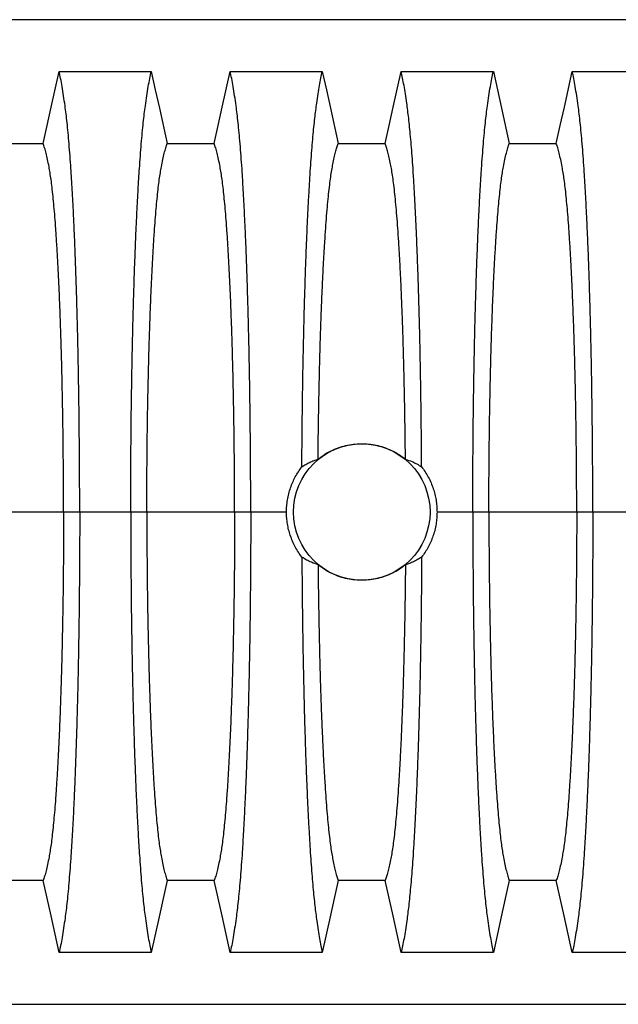
# Model space of a CAD drawing. Units: millimetres. Extents: x 499 to 21090, y 350 to 12781.
# Drawn here: x 18000 to 18239, y 8091 to 8484 of the extents above; entities that cross this region are included whole.
import ezdxf

# ---------------------------------------------------------------- set-up
doc = ezdxf.new("R2010")
doc.units = ezdxf.units.MM
doc.header["$LTSCALE"] = 50

msp = doc.modelspace()

# ---------------------------------------------------------------- linework, layer by layer
at = {"color": 7, "linetype": 'Continuous', "lineweight": 25}
for p, q in [((18616.69, 8483.88), (17660.73, 8483.88)), ((18017.55, 8287.6), (17982.53, 8287.6)), ((18023.97, 8287.6), (18017.55, 8287.6)), ((18044.32, 8287.6), (18023.97, 8287.6)), ((18050.74, 8287.6), (18044.32, 8287.6)), ((18085.76, 8287.6), (18050.74, 8287.6)), ((18092.19, 8287.6), (18085.76, 8287.6)), ((18106.45, 8287.6), (18092.19, 8287.6)), ((18180.75, 8287.6), (18166.48, 8287.6)), ((18187.17, 8287.6), (18180.75, 8287.6)), ((18222.19, 8287.6), (18187.17, 8287.6)), ((18228.62, 8287.6), (18222.19, 8287.6)), ((18248.96, 8287.6), (18228.62, 8287.6)), ((17660.73, 8091.33), (18616.69, 8091.33))]:
    msp.add_line(p, q, dxfattribs=at)
at = {"color": 7, "linetype": 'Continuous', "lineweight": 25, "flags": 128}
for points in [[(18009.4, 8434.48), (18011.01, 8441.74), (18012.63, 8449.01), (18015.77, 8463.18)], [(18015.77, 8463.18), (18025.02, 8463.18), (18034.26, 8463.18), (18052.52, 8463.18)], [(18052.52, 8463.18), (18054.13, 8455.92), (18055.74, 8448.65), (18058.89, 8434.48)], [(18077.61, 8434.48), (18079.23, 8441.74), (18080.84, 8449.01), (18083.99, 8463.18)], [(18083.99, 8463.18), (18093.23, 8463.18), (18102.48, 8463.18), (18120.73, 8463.18)], [(18120.73, 8463.18), (18122.34, 8455.92), (18123.96, 8448.65), (18127.11, 8434.48)], [(18145.83, 8434.48), (18147.44, 8441.74), (18149.06, 8449.01), (18152.21, 8463.18)], [(18152.21, 8463.18), (18161.45, 8463.18), (18170.69, 8463.18), (18188.95, 8463.18)], [(18188.95, 8463.18), (18190.56, 8455.92), (18192.17, 8448.65), (18195.32, 8434.48)], [(18214.04, 8434.48), (18215.66, 8441.74), (18217.27, 8449.01), (18220.42, 8463.18)], [(18220.42, 8463.18), (18229.66, 8463.18), (18238.91, 8463.18), (18257.16, 8463.18)], [(17990.68, 8434.48), (18000.04, 8434.48), (18004.72, 8434.48), (18009.4, 8434.48)], [(18058.89, 8434.48), (18068.25, 8434.48), (18072.93, 8434.48), (18077.61, 8434.48)], [(18127.11, 8434.48), (18136.47, 8434.48), (18141.15, 8434.48), (18145.83, 8434.48)], [(18195.32, 8434.48), (18204.68, 8434.48), (18209.36, 8434.48), (18214.04, 8434.48)], [(18009.4, 8140.73), (18000.04, 8140.73), (17995.36, 8140.73), (17990.68, 8140.73)], [(18015.77, 8112.02), (18014.16, 8119.29), (18012.55, 8126.55), (18009.4, 8140.73)], [(18058.89, 8140.73), (18057.28, 8133.46), (18055.66, 8126.2), (18052.52, 8112.02)], [(18077.61, 8140.73), (18068.25, 8140.73), (18063.57, 8140.73), (18058.89, 8140.73)], [(18083.99, 8112.02), (18082.38, 8119.29), (18080.76, 8126.55), (18077.61, 8140.73)], [(18127.11, 8140.73), (18125.49, 8133.46), (18123.88, 8126.2), (18120.73, 8112.02)], [(18145.83, 8140.73), (18136.47, 8140.73), (18131.79, 8140.73), (18127.11, 8140.73)], [(18152.21, 8112.02), (18150.59, 8119.29), (18148.98, 8126.55), (18145.83, 8140.73)], [(18195.32, 8140.73), (18193.71, 8133.46), (18192.1, 8126.2), (18188.95, 8112.02)], [(18214.04, 8140.73), (18204.68, 8140.73), (18200, 8140.73), (18195.32, 8140.73)], [(18220.42, 8112.02), (18218.81, 8119.29), (18217.19, 8126.55), (18214.04, 8140.73)], [(18052.52, 8112.02), (18043.27, 8112.02), (18034.03, 8112.02), (18015.77, 8112.02)], [(18120.73, 8112.02), (18111.49, 8112.02), (18102.25, 8112.02), (18083.99, 8112.02)], [(18188.95, 8112.02), (18179.7, 8112.02), (18170.46, 8112.02), (18152.21, 8112.02)], [(18257.16, 8112.02), (18247.92, 8112.02), (18238.68, 8112.02), (18220.42, 8112.02)]]:
    msp.add_lwpolyline(points, dxfattribs=at)
at = {"color": 7, "linetype": 'Continuous', "lineweight": 25}
msp.add_circle((18136.47, 8287.6), 27.23, dxfattribs=at)
for points, knots in [([(18023.97, 8287.6), (18023.97, 8290.31), (18023.97, 8295.71), (18023.93, 8303.78), (18023.88, 8311.78), (18023.81, 8319.7), (18023.73, 8327.52), (18023.62, 8335.08), (18023.5, 8342.36), (18023.37, 8349.37), (18023.23, 8356.23), (18023.07, 8362.93), (18022.88, 8370.03), (18022.66, 8377.5), (18022.4, 8385.23), (18022.12, 8392.65), (18021.83, 8399.73), (18021.52, 8406.46), (18021.19, 8412.83), (18020.85, 8418.83), (18020.49, 8424.44), (18020.12, 8429.67), (18019.74, 8434.48), (18019.35, 8438.88), (18018.95, 8442.86), (18018.55, 8446.35), (18018.08, 8449.94), (18017.55, 8453.63), (18016.97, 8457.25), (18016.37, 8460.49), (18015.97, 8462.29), (18015.77, 8463.18)], [0, 0, 0, 0, 0.029404, 0.0587197, 0.0879702, 0.1171775, 0.1463625, 0.1755461, 0.2030797, 0.2306479, 0.2582691, 0.2859621, 0.3137072, 0.348986, 0.3841489, 0.4192208, 0.4542249, 0.4891835, 0.5241179, 0.5590493, 0.5939984, 0.6289865, 0.6640351, 0.6991671, 0.7344062, 0.7697777, 0.8052083, 0.8539052, 0.9025931, 0.9512865, 1, 1, 1, 1]), ([(18044.32, 8287.6), (18044.32, 8290.31), (18044.32, 8295.71), (18044.35, 8303.78), (18044.41, 8311.78), (18044.48, 8319.7), (18044.56, 8327.52), (18044.67, 8335.08), (18044.79, 8342.36), (18044.92, 8349.37), (18045.06, 8356.23), (18045.22, 8362.93), (18045.41, 8370.03), (18045.63, 8377.5), (18045.89, 8385.23), (18046.17, 8392.65), (18046.46, 8399.73), (18046.77, 8406.46), (18047.1, 8412.83), (18047.44, 8418.83), (18047.8, 8424.44), (18048.17, 8429.67), (18048.55, 8434.48), (18048.94, 8438.88), (18049.34, 8442.86), (18049.74, 8446.35), (18050.21, 8449.94), (18050.73, 8453.63), (18051.32, 8457.25), (18051.92, 8460.49), (18052.32, 8462.29), (18052.52, 8463.18)], [0, 0, 0, 0, 0.029404, 0.05872, 0.08797, 0.117177, 0.146363, 0.175546, 0.20308, 0.230648, 0.258269, 0.285962, 0.313707, 0.348986, 0.384149, 0.419221, 0.454225, 0.489183, 0.524118, 0.559049, 0.593998, 0.628986, 0.664035, 0.699167, 0.734406, 0.769778, 0.805208, 0.853905, 0.902593, 0.951287, 1, 1, 1, 1]), ([(18092.19, 8287.6), (18092.19, 8290.31), (18092.18, 8295.71), (18092.15, 8303.78), (18092.1, 8311.78), (18092.03, 8319.7), (18091.94, 8327.52), (18091.84, 8335.08), (18091.72, 8342.36), (18091.59, 8349.37), (18091.44, 8356.23), (18091.28, 8362.93), (18091.1, 8370.03), (18090.87, 8377.5), (18090.62, 8385.23), (18090.34, 8392.65), (18090.04, 8399.73), (18089.73, 8406.46), (18089.4, 8412.83), (18089.06, 8418.83), (18088.71, 8424.44), (18088.34, 8429.67), (18087.96, 8434.48), (18087.57, 8438.88), (18087.17, 8442.86), (18086.76, 8446.35), (18086.3, 8449.94), (18085.77, 8453.63), (18085.18, 8457.25), (18084.59, 8460.49), (18084.19, 8462.29), (18083.99, 8463.18)], [0, 0, 0, 0, 0.029404, 0.05872, 0.08797, 0.117177, 0.146363, 0.175546, 0.20308, 0.230648, 0.258269, 0.285962, 0.313707, 0.348986, 0.384149, 0.419221, 0.454225, 0.489183, 0.524118, 0.559049, 0.593998, 0.628986, 0.664035, 0.699167, 0.734406, 0.769778, 0.805208, 0.853905, 0.902593, 0.951287, 1, 1, 1, 1]), ([(18112.58, 8305.62), (18112.6, 8308.61), (18112.64, 8314.58), (18112.73, 8323.42), (18112.84, 8332.13), (18112.97, 8340.67), (18113.12, 8348.99), (18113.3, 8357.05), (18113.48, 8364.82), (18113.69, 8372.34), (18113.93, 8380.09), (18114.2, 8387.97), (18114.51, 8395.91), (18114.84, 8403.44), (18115.2, 8410.55), (18115.56, 8417.23), (18115.93, 8423.15), (18116.29, 8428.39), (18116.64, 8433), (18117, 8437.25), (18117.37, 8441.13), (18117.75, 8444.63), (18118.13, 8447.71), (18118.57, 8451), (18119.06, 8454.36), (18119.62, 8457.69), (18120.17, 8460.67), (18120.54, 8462.35), (18120.73, 8463.18)], [0, 0, 0, 0, 0.035089, 0.07013, 0.105155, 0.140193, 0.175278, 0.209814, 0.244457, 0.279118, 0.31366, 0.354654, 0.395544, 0.43636, 0.477133, 0.517892, 0.558667, 0.593652, 0.628689, 0.663797, 0.698997, 0.734309, 0.769737, 0.805169, 0.853873, 0.902571, 0.951275, 1, 1, 1, 1]), ([(18160.35, 8305.62), (18160.33, 8308.61), (18160.29, 8314.58), (18160.21, 8323.42), (18160.1, 8332.13), (18159.96, 8340.67), (18159.81, 8348.99), (18159.64, 8357.05), (18159.45, 8364.82), (18159.24, 8372.34), (18159.01, 8380.09), (18158.73, 8387.97), (18158.42, 8395.91), (18158.09, 8403.44), (18157.74, 8410.55), (18157.37, 8417.23), (18157.01, 8423.15), (18156.65, 8428.39), (18156.29, 8433), (18155.93, 8437.25), (18155.56, 8441.13), (18155.19, 8444.63), (18154.8, 8447.71), (18154.37, 8451), (18153.87, 8454.36), (18153.32, 8457.69), (18152.76, 8460.67), (18152.39, 8462.35), (18152.21, 8463.18)], [0, 0, 0, 0, 0.035089, 0.07013, 0.105155, 0.140193, 0.175278, 0.209814, 0.244457, 0.279118, 0.31366, 0.354654, 0.395544, 0.43636, 0.477133, 0.517892, 0.558667, 0.593652, 0.628689, 0.663797, 0.698997, 0.734309, 0.769737, 0.805169, 0.853873, 0.902571, 0.951275, 1, 1, 1, 1]), ([(18180.75, 8287.6), (18180.75, 8290.31), (18180.75, 8295.71), (18180.79, 8303.78), (18180.84, 8311.78), (18180.91, 8319.7), (18180.99, 8327.52), (18181.1, 8335.08), (18181.22, 8342.36), (18181.35, 8349.37), (18181.49, 8356.23), (18181.65, 8362.93), (18181.84, 8370.03), (18182.06, 8377.5), (18182.32, 8385.23), (18182.6, 8392.65), (18182.89, 8399.73), (18183.2, 8406.46), (18183.53, 8412.83), (18183.87, 8418.83), (18184.23, 8424.44), (18184.6, 8429.67), (18184.98, 8434.48), (18185.37, 8438.88), (18185.77, 8442.86), (18186.17, 8446.35), (18186.64, 8449.94), (18187.17, 8453.63), (18187.75, 8457.25), (18188.35, 8460.49), (18188.75, 8462.29), (18188.95, 8463.18)], [0, 0, 0, 0, 0.029404, 0.05872, 0.08797, 0.117177, 0.146363, 0.175546, 0.20308, 0.230648, 0.258269, 0.285962, 0.313707, 0.348986, 0.384149, 0.419221, 0.454225, 0.489183, 0.524118, 0.559049, 0.593998, 0.628986, 0.664035, 0.699167, 0.734406, 0.769778, 0.805208, 0.853905, 0.902593, 0.951287, 1, 1, 1, 1]), ([(18228.62, 8287.6), (18228.62, 8290.31), (18228.61, 8295.71), (18228.58, 8303.78), (18228.53, 8311.78), (18228.46, 8319.7), (18228.37, 8327.52), (18228.27, 8335.08), (18228.15, 8342.36), (18228.02, 8349.37), (18227.87, 8356.23), (18227.71, 8362.93), (18227.53, 8370.03), (18227.3, 8377.5), (18227.05, 8385.23), (18226.77, 8392.65), (18226.47, 8399.73), (18226.16, 8406.46), (18225.83, 8412.83), (18225.49, 8418.83), (18225.14, 8424.44), (18224.77, 8429.67), (18224.39, 8434.48), (18224, 8438.88), (18223.6, 8442.86), (18223.19, 8446.35), (18222.73, 8449.94), (18222.2, 8453.63), (18221.61, 8457.25), (18221.02, 8460.49), (18220.62, 8462.29), (18220.42, 8463.18)], [0, 0, 0, 0, 0.029404, 0.05872, 0.08797, 0.117177, 0.146363, 0.175546, 0.20308, 0.230648, 0.258269, 0.285962, 0.313707, 0.348986, 0.384149, 0.419221, 0.454225, 0.489183, 0.524118, 0.559049, 0.593998, 0.628986, 0.664035, 0.699167, 0.734406, 0.769778, 0.805208, 0.853905, 0.902593, 0.951287, 1, 1, 1, 1]), ([(18017.55, 8287.6), (18017.55, 8290.38), (18017.54, 8295.92), (18017.49, 8304.21), (18017.42, 8312.43), (18017.32, 8320.56), (18017.2, 8328.52), (18017.05, 8336.28), (18016.88, 8343.81), (18016.69, 8351.13), (18016.47, 8358.63), (18016.2, 8366.29), (18015.9, 8374), (18015.57, 8381.3), (18015.21, 8388.17), (18014.84, 8394.59), (18014.46, 8400.26), (18014.09, 8405.23), (18013.72, 8409.56), (18013.34, 8413.51), (18012.96, 8417.05), (18012.56, 8420.19), (18012.16, 8422.87), (18011.69, 8425.52), (18011.17, 8428.2), (18010.58, 8430.72), (18009.99, 8432.87), (18009.59, 8433.94), (18009.4, 8434.48)], [0, 0, 0, 0, 0.035633, 0.071271, 0.106924, 0.142599, 0.178306, 0.213416, 0.248582, 0.283821, 0.319116, 0.360882, 0.402343, 0.443529, 0.484471, 0.525205, 0.565772, 0.600447, 0.635066, 0.669667, 0.704291, 0.738984, 0.773797, 0.808652, 0.856495, 0.904293, 0.952108, 1, 1, 1, 1]), ([(18050.74, 8287.6), (18050.74, 8290.38), (18050.75, 8295.92), (18050.8, 8304.21), (18050.87, 8312.43), (18050.97, 8320.56), (18051.09, 8328.52), (18051.24, 8336.28), (18051.41, 8343.81), (18051.6, 8351.13), (18051.82, 8358.63), (18052.09, 8366.29), (18052.39, 8374), (18052.72, 8381.3), (18053.08, 8388.17), (18053.45, 8394.59), (18053.83, 8400.26), (18054.2, 8405.23), (18054.57, 8409.56), (18054.95, 8413.51), (18055.33, 8417.05), (18055.73, 8420.19), (18056.13, 8422.87), (18056.6, 8425.52), (18057.12, 8428.2), (18057.71, 8430.72), (18058.3, 8432.87), (18058.69, 8433.94), (18058.89, 8434.48)], [0, 0, 0, 0, 0.035633, 0.071271, 0.106924, 0.142599, 0.178306, 0.213416, 0.248582, 0.283821, 0.319116, 0.360882, 0.402343, 0.443529, 0.484471, 0.525205, 0.565772, 0.600447, 0.635066, 0.669667, 0.704291, 0.738984, 0.773797, 0.808652, 0.856495, 0.904293, 0.952108, 1, 1, 1, 1]), ([(18085.76, 8287.6), (18085.76, 8290.38), (18085.76, 8295.92), (18085.71, 8304.21), (18085.64, 8312.43), (18085.54, 8320.56), (18085.42, 8328.52), (18085.27, 8336.28), (18085.1, 8343.81), (18084.91, 8351.13), (18084.68, 8358.63), (18084.42, 8366.29), (18084.11, 8374), (18083.78, 8381.3), (18083.43, 8388.17), (18083.05, 8394.59), (18082.68, 8400.26), (18082.3, 8405.23), (18081.94, 8409.56), (18081.56, 8413.51), (18081.17, 8417.05), (18080.78, 8420.19), (18080.37, 8422.87), (18079.91, 8425.52), (18079.38, 8428.2), (18078.8, 8430.72), (18078.21, 8432.87), (18077.81, 8433.94), (18077.61, 8434.48)], [0, 0, 0, 0, 0.035633, 0.071271, 0.106924, 0.142599, 0.178306, 0.213416, 0.248582, 0.283821, 0.319116, 0.360882, 0.402343, 0.443529, 0.484471, 0.525205, 0.565772, 0.600447, 0.635066, 0.669667, 0.704291, 0.738984, 0.773797, 0.808652, 0.856495, 0.904293, 0.952108, 1, 1, 1, 1]), ([(18119.05, 8308.66), (18119.08, 8311.15), (18119.12, 8316.13), (18119.22, 8323.48), (18119.35, 8330.73), (18119.49, 8337.84), (18119.65, 8344.75), (18119.82, 8351.44), (18120.02, 8357.87), (18120.23, 8364.11), (18120.47, 8370.5), (18120.74, 8376.98), (18121.05, 8383.49), (18121.37, 8389.64), (18121.72, 8395.41), (18122.08, 8400.79), (18122.46, 8405.76), (18122.85, 8410.31), (18123.25, 8414.41), (18123.67, 8418.06), (18124.09, 8421.24), (18124.52, 8423.9), (18124.99, 8426.47), (18125.49, 8428.9), (18126.03, 8431.12), (18126.57, 8433.02), (18126.93, 8433.99), (18127.11, 8434.48)], [0, 0, 0, 0, 0.0357148, 0.0714537, 0.1072246, 0.1430374, 0.1789054, 0.2142033, 0.2495528, 0.2847296, 0.3197056, 0.3610995, 0.4022533, 0.4431947, 0.4839543, 0.5245667, 0.5650711, 0.6055114, 0.6459376, 0.6864056, 0.7269781, 0.767698, 0.8083891, 0.85628, 0.904145, 0.9520342, 1, 1, 1, 1]), ([(18153.89, 8308.66), (18153.86, 8311.15), (18153.81, 8316.13), (18153.71, 8323.48), (18153.59, 8330.73), (18153.45, 8337.84), (18153.29, 8344.75), (18153.11, 8351.44), (18152.92, 8357.87), (18152.71, 8364.11), (18152.47, 8370.5), (18152.2, 8376.98), (18151.89, 8383.49), (18151.56, 8389.64), (18151.22, 8395.41), (18150.85, 8400.79), (18150.48, 8405.76), (18150.09, 8410.31), (18149.68, 8414.41), (18149.27, 8418.06), (18148.84, 8421.24), (18148.41, 8423.9), (18147.94, 8426.47), (18147.44, 8428.9), (18146.91, 8431.12), (18146.37, 8433.02), (18146.01, 8433.99), (18145.83, 8434.48)], [0, 0, 0, 0, 0.035715, 0.071454, 0.107225, 0.143037, 0.178905, 0.214203, 0.249553, 0.28473, 0.319706, 0.361099, 0.402253, 0.443195, 0.483954, 0.524567, 0.565071, 0.605511, 0.645938, 0.686406, 0.726978, 0.767698, 0.808389, 0.85628, 0.904145, 0.952034, 1, 1, 1, 1]), ([(18187.17, 8287.6), (18187.17, 8290.38), (18187.18, 8295.92), (18187.23, 8304.21), (18187.3, 8312.43), (18187.4, 8320.56), (18187.52, 8328.52), (18187.67, 8336.28), (18187.84, 8343.81), (18188.03, 8351.13), (18188.25, 8358.63), (18188.52, 8366.29), (18188.82, 8374), (18189.15, 8381.3), (18189.51, 8388.17), (18189.88, 8394.59), (18190.26, 8400.26), (18190.63, 8405.23), (18191, 8409.56), (18191.38, 8413.51), (18191.76, 8417.05), (18192.16, 8420.19), (18192.56, 8422.87), (18193.03, 8425.52), (18193.55, 8428.2), (18194.14, 8430.72), (18194.73, 8432.87), (18195.13, 8433.94), (18195.32, 8434.48)], [0, 0, 0, 0, 0.035633, 0.071271, 0.106924, 0.142599, 0.178306, 0.213416, 0.248582, 0.283821, 0.319116, 0.360882, 0.402343, 0.443529, 0.484471, 0.525205, 0.565772, 0.600447, 0.635066, 0.669667, 0.704291, 0.738984, 0.773797, 0.808652, 0.856495, 0.904293, 0.952108, 1, 1, 1, 1]), ([(18222.19, 8287.6), (18222.19, 8290.38), (18222.19, 8295.92), (18222.14, 8304.21), (18222.07, 8312.43), (18221.97, 8320.56), (18221.85, 8328.52), (18221.7, 8336.28), (18221.53, 8343.81), (18221.34, 8351.13), (18221.11, 8358.63), (18220.85, 8366.29), (18220.54, 8374), (18220.21, 8381.3), (18219.86, 8388.17), (18219.48, 8394.59), (18219.11, 8400.26), (18218.73, 8405.23), (18218.37, 8409.56), (18217.99, 8413.51), (18217.6, 8417.05), (18217.21, 8420.19), (18216.8, 8422.87), (18216.34, 8425.52), (18215.81, 8428.2), (18215.23, 8430.72), (18214.64, 8432.87), (18214.24, 8433.94), (18214.04, 8434.48)], [0, 0, 0, 0, 0.035633, 0.071271, 0.106924, 0.142599, 0.178306, 0.213416, 0.248582, 0.283821, 0.319116, 0.360882, 0.402343, 0.443529, 0.484471, 0.525205, 0.565772, 0.600447, 0.635066, 0.669667, 0.704291, 0.738984, 0.773797, 0.808652, 0.856495, 0.904293, 0.952108, 1, 1, 1, 1]), ([(18119.05, 8308.66), (18119.87, 8309.28), (18121.51, 8310.53), (18124.21, 8312.03), (18127.05, 8313.25), (18130.02, 8314.13), (18133.07, 8314.68), (18136.15, 8314.89), (18139.23, 8314.75), (18142.26, 8314.28), (18145.3, 8313.45), (18148.31, 8312.24), (18151.24, 8310.66), (18153, 8309.33), (18153.89, 8308.66)], [0, 0, 0, 0, 0.081884, 0.164026, 0.245906, 0.327829, 0.410017, 0.491936, 0.572965, 0.654253, 0.735286, 0.823412, 0.911867, 1, 1, 1, 1]), ([(18112.58, 8305.62), (18113.12, 8305.96), (18114.19, 8306.63), (18115.81, 8307.44), (18117.42, 8308.13), (18118.51, 8308.49), (18119.05, 8308.66)], [0, 0, 0, 0, 0.249769, 0.499645, 0.749788, 1, 1, 1, 1]), ([(18153.89, 8308.66), (18154.78, 8308.36), (18156.31, 8307.83), (18158.46, 8306.79), (18159.72, 8306.01), (18160.35, 8305.62)], [0, 0, 0, 0, 0.41291, 0.706378, 1, 1, 1, 1]), ([(18106.45, 8287.6), (18106.47, 8288.41), (18106.51, 8290.03), (18106.82, 8292.46), (18107.33, 8294.89), (18108.03, 8297.23), (18108.91, 8299.47), (18109.95, 8301.6), (18111.16, 8303.67), (18112.11, 8304.97), (18112.58, 8305.62)], [0, 0, 0, 0, 0.124612, 0.250105, 0.37836, 0.507562, 0.628672, 0.750561, 0.874869, 1, 1, 1, 1]), ([(18160.35, 8305.62), (18160.83, 8304.96), (18161.79, 8303.65), (18163.04, 8301.51), (18164.12, 8299.26), (18164.99, 8296.97), (18165.66, 8294.66), (18166.12, 8292.36), (18166.42, 8290), (18166.46, 8288.4), (18166.48, 8287.6)], [0, 0, 0, 0, 0.1260206, 0.2528953, 0.382489, 0.5130356, 0.6327752, 0.7532828, 0.8762196, 1, 1, 1, 1]), ([(18017.55, 8287.6), (18017.55, 8284.83), (18017.54, 8279.29), (18017.49, 8271), (18017.42, 8262.78), (18017.32, 8254.65), (18017.2, 8246.69), (18017.05, 8238.93), (18016.88, 8231.4), (18016.69, 8224.08), (18016.47, 8216.58), (18016.2, 8208.92), (18015.9, 8201.21), (18015.57, 8193.91), (18015.21, 8187.04), (18014.84, 8180.62), (18014.46, 8174.95), (18014.09, 8169.98), (18013.72, 8165.64), (18013.34, 8161.7), (18012.96, 8158.15), (18012.56, 8155.01), (18012.16, 8152.34), (18011.69, 8149.69), (18011.17, 8147.01), (18010.58, 8144.48), (18009.99, 8142.34), (18009.59, 8141.27), (18009.4, 8140.73)], [0, 0, 0, 0, 0.035633, 0.071271, 0.106924, 0.142599, 0.178306, 0.213416, 0.248582, 0.283821, 0.319116, 0.360882, 0.402343, 0.443529, 0.484471, 0.525205, 0.565772, 0.600447, 0.635066, 0.669667, 0.704291, 0.738984, 0.773797, 0.808652, 0.856495, 0.904293, 0.952108, 1, 1, 1, 1]), ([(18023.97, 8287.6), (18023.97, 8284.9), (18023.97, 8279.5), (18023.93, 8271.43), (18023.88, 8263.43), (18023.81, 8255.51), (18023.73, 8247.69), (18023.62, 8240.13), (18023.5, 8232.84), (18023.37, 8225.83), (18023.23, 8218.97), (18023.07, 8212.28), (18022.88, 8205.18), (18022.66, 8197.71), (18022.4, 8189.97), (18022.12, 8182.56), (18021.83, 8175.48), (18021.52, 8168.75), (18021.19, 8162.38), (18020.85, 8156.38), (18020.49, 8150.76), (18020.12, 8145.54), (18019.74, 8140.72), (18019.35, 8136.33), (18018.95, 8132.35), (18018.55, 8128.85), (18018.08, 8125.27), (18017.55, 8121.58), (18016.97, 8117.95), (18016.37, 8114.72), (18015.97, 8112.92), (18015.77, 8112.02)], [0, 0, 0, 0, 0.029404, 0.05872, 0.08797, 0.117177, 0.146363, 0.175546, 0.20308, 0.230648, 0.258269, 0.285962, 0.313707, 0.348986, 0.384149, 0.419221, 0.454225, 0.489183, 0.524118, 0.559049, 0.593998, 0.628986, 0.664035, 0.699167, 0.734406, 0.769778, 0.805208, 0.853905, 0.902593, 0.951287, 1, 1, 1, 1]), ([(18044.32, 8287.6), (18044.32, 8284.9), (18044.32, 8279.5), (18044.35, 8271.43), (18044.41, 8263.43), (18044.48, 8255.51), (18044.56, 8247.69), (18044.67, 8240.13), (18044.79, 8232.84), (18044.92, 8225.83), (18045.06, 8218.97), (18045.22, 8212.28), (18045.41, 8205.18), (18045.63, 8197.71), (18045.89, 8189.97), (18046.17, 8182.56), (18046.46, 8175.48), (18046.77, 8168.75), (18047.1, 8162.38), (18047.44, 8156.38), (18047.8, 8150.76), (18048.17, 8145.54), (18048.55, 8140.72), (18048.94, 8136.33), (18049.34, 8132.35), (18049.74, 8128.85), (18050.21, 8125.27), (18050.73, 8121.58), (18051.32, 8117.95), (18051.92, 8114.72), (18052.32, 8112.92), (18052.52, 8112.02)], [0, 0, 0, 0, 0.029404, 0.05872, 0.08797, 0.117177, 0.146363, 0.175546, 0.20308, 0.230648, 0.258269, 0.285962, 0.313707, 0.348986, 0.384149, 0.419221, 0.454225, 0.489183, 0.524118, 0.559049, 0.593998, 0.628986, 0.664035, 0.699167, 0.734406, 0.769778, 0.805208, 0.853905, 0.902593, 0.951287, 1, 1, 1, 1]), ([(18050.74, 8287.6), (18050.74, 8284.83), (18050.75, 8279.29), (18050.8, 8271), (18050.87, 8262.78), (18050.97, 8254.65), (18051.09, 8246.69), (18051.24, 8238.93), (18051.41, 8231.4), (18051.6, 8224.08), (18051.82, 8216.58), (18052.09, 8208.92), (18052.39, 8201.21), (18052.72, 8193.91), (18053.08, 8187.04), (18053.45, 8180.62), (18053.83, 8174.95), (18054.2, 8169.98), (18054.57, 8165.64), (18054.95, 8161.7), (18055.33, 8158.15), (18055.73, 8155.01), (18056.13, 8152.34), (18056.6, 8149.69), (18057.12, 8147.01), (18057.71, 8144.48), (18058.3, 8142.34), (18058.69, 8141.27), (18058.89, 8140.73)], [0, 0, 0, 0, 0.035633, 0.071271, 0.106924, 0.142599, 0.178306, 0.213416, 0.248582, 0.283821, 0.319116, 0.360882, 0.402343, 0.443529, 0.484471, 0.525205, 0.565772, 0.600447, 0.635066, 0.669667, 0.704291, 0.738984, 0.773797, 0.808652, 0.856495, 0.904293, 0.952108, 1, 1, 1, 1]), ([(18085.76, 8287.6), (18085.76, 8284.83), (18085.76, 8279.29), (18085.71, 8271), (18085.64, 8262.78), (18085.54, 8254.65), (18085.42, 8246.69), (18085.27, 8238.93), (18085.1, 8231.4), (18084.91, 8224.08), (18084.68, 8216.58), (18084.42, 8208.92), (18084.11, 8201.21), (18083.78, 8193.91), (18083.43, 8187.04), (18083.05, 8180.62), (18082.68, 8174.95), (18082.3, 8169.98), (18081.94, 8165.64), (18081.56, 8161.7), (18081.17, 8158.15), (18080.78, 8155.01), (18080.37, 8152.34), (18079.91, 8149.69), (18079.38, 8147.01), (18078.8, 8144.48), (18078.21, 8142.34), (18077.81, 8141.27), (18077.61, 8140.73)], [0, 0, 0, 0, 0.035633, 0.071271, 0.106924, 0.142599, 0.178306, 0.213416, 0.248582, 0.283821, 0.319116, 0.360882, 0.402343, 0.443529, 0.484471, 0.525205, 0.565772, 0.600447, 0.635066, 0.669667, 0.704291, 0.738984, 0.773797, 0.808652, 0.856495, 0.904293, 0.952108, 1, 1, 1, 1]), ([(18092.19, 8287.6), (18092.19, 8284.9), (18092.18, 8279.5), (18092.15, 8271.43), (18092.1, 8263.43), (18092.03, 8255.51), (18091.94, 8247.69), (18091.84, 8240.13), (18091.72, 8232.84), (18091.59, 8225.83), (18091.44, 8218.97), (18091.28, 8212.28), (18091.1, 8205.18), (18090.87, 8197.71), (18090.62, 8189.97), (18090.34, 8182.56), (18090.04, 8175.48), (18089.73, 8168.75), (18089.4, 8162.38), (18089.06, 8156.38), (18088.71, 8150.76), (18088.34, 8145.54), (18087.96, 8140.72), (18087.57, 8136.33), (18087.17, 8132.35), (18086.76, 8128.85), (18086.3, 8125.27), (18085.77, 8121.58), (18085.18, 8117.95), (18084.59, 8114.72), (18084.19, 8112.92), (18083.99, 8112.02)], [0, 0, 0, 0, 0.029404, 0.05872, 0.08797, 0.117177, 0.146363, 0.175546, 0.20308, 0.230648, 0.258269, 0.285962, 0.313707, 0.348986, 0.384149, 0.419221, 0.454225, 0.489183, 0.524118, 0.559049, 0.593998, 0.628986, 0.664035, 0.699167, 0.734406, 0.769778, 0.805208, 0.853905, 0.902593, 0.951287, 1, 1, 1, 1]), ([(18112.58, 8269.59), (18112.1, 8270.24), (18111.14, 8271.56), (18109.9, 8273.69), (18108.82, 8275.94), (18107.95, 8278.24), (18107.28, 8280.54), (18106.81, 8282.85), (18106.51, 8285.21), (18106.47, 8286.8), (18106.45, 8287.6)], [0, 0, 0, 0, 0.126021, 0.252895, 0.382489, 0.513036, 0.632775, 0.753283, 0.87622, 1, 1, 1, 1]), ([(18166.48, 8287.6), (18166.46, 8286.8), (18166.42, 8285.18), (18166.11, 8282.75), (18165.61, 8280.32), (18164.9, 8277.98), (18164.03, 8275.74), (18162.99, 8273.6), (18161.78, 8271.53), (18160.83, 8270.24), (18160.35, 8269.59)], [0, 0, 0, 0, 0.124612, 0.250105, 0.37836, 0.507562, 0.628672, 0.750561, 0.874869, 1, 1, 1, 1]), ([(18180.75, 8287.6), (18180.75, 8284.9), (18180.75, 8279.5), (18180.79, 8271.43), (18180.84, 8263.43), (18180.91, 8255.51), (18180.99, 8247.69), (18181.1, 8240.13), (18181.22, 8232.84), (18181.35, 8225.83), (18181.49, 8218.97), (18181.65, 8212.28), (18181.84, 8205.18), (18182.06, 8197.71), (18182.32, 8189.97), (18182.6, 8182.56), (18182.89, 8175.48), (18183.2, 8168.75), (18183.53, 8162.38), (18183.87, 8156.38), (18184.23, 8150.76), (18184.6, 8145.54), (18184.98, 8140.72), (18185.37, 8136.33), (18185.77, 8132.35), (18186.17, 8128.85), (18186.64, 8125.27), (18187.17, 8121.58), (18187.75, 8117.95), (18188.35, 8114.72), (18188.75, 8112.92), (18188.95, 8112.02)], [0, 0, 0, 0, 0.029404, 0.05872, 0.08797, 0.117177, 0.146363, 0.175546, 0.20308, 0.230648, 0.258269, 0.285962, 0.313707, 0.348986, 0.384149, 0.419221, 0.454225, 0.489183, 0.524118, 0.559049, 0.593998, 0.628986, 0.664035, 0.699167, 0.734406, 0.769778, 0.805208, 0.853905, 0.902593, 0.951287, 1, 1, 1, 1]), ([(18187.17, 8287.6), (18187.17, 8284.83), (18187.18, 8279.29), (18187.23, 8271), (18187.3, 8262.78), (18187.4, 8254.65), (18187.52, 8246.69), (18187.67, 8238.93), (18187.84, 8231.4), (18188.03, 8224.08), (18188.25, 8216.58), (18188.52, 8208.92), (18188.82, 8201.21), (18189.15, 8193.91), (18189.51, 8187.04), (18189.88, 8180.62), (18190.26, 8174.95), (18190.63, 8169.98), (18191, 8165.64), (18191.38, 8161.7), (18191.76, 8158.15), (18192.16, 8155.01), (18192.56, 8152.34), (18193.03, 8149.69), (18193.55, 8147.01), (18194.14, 8144.48), (18194.73, 8142.34), (18195.13, 8141.27), (18195.32, 8140.73)], [0, 0, 0, 0, 0.035633, 0.071271, 0.106924, 0.142599, 0.178306, 0.213416, 0.248582, 0.283821, 0.319116, 0.360882, 0.402343, 0.443529, 0.484471, 0.525205, 0.565772, 0.600447, 0.635066, 0.669667, 0.704291, 0.738984, 0.773797, 0.808652, 0.856495, 0.904293, 0.952108, 1, 1, 1, 1]), ([(18222.19, 8287.6), (18222.19, 8284.83), (18222.19, 8279.29), (18222.14, 8271), (18222.07, 8262.78), (18221.97, 8254.65), (18221.85, 8246.69), (18221.7, 8238.93), (18221.53, 8231.4), (18221.34, 8224.08), (18221.11, 8216.58), (18220.85, 8208.92), (18220.54, 8201.21), (18220.21, 8193.91), (18219.86, 8187.04), (18219.48, 8180.62), (18219.11, 8174.95), (18218.73, 8169.98), (18218.37, 8165.64), (18217.99, 8161.7), (18217.6, 8158.15), (18217.21, 8155.01), (18216.8, 8152.34), (18216.34, 8149.69), (18215.81, 8147.01), (18215.23, 8144.48), (18214.64, 8142.34), (18214.24, 8141.27), (18214.04, 8140.73)], [0, 0, 0, 0, 0.035633, 0.071271, 0.106924, 0.142599, 0.178306, 0.213416, 0.248582, 0.283821, 0.319116, 0.360882, 0.402343, 0.443529, 0.484471, 0.525205, 0.565772, 0.600447, 0.635066, 0.669667, 0.704291, 0.738984, 0.773797, 0.808652, 0.856495, 0.904293, 0.952108, 1, 1, 1, 1]), ([(18228.62, 8287.6), (18228.62, 8284.9), (18228.61, 8279.5), (18228.58, 8271.43), (18228.53, 8263.43), (18228.46, 8255.51), (18228.37, 8247.69), (18228.27, 8240.13), (18228.15, 8232.84), (18228.02, 8225.83), (18227.87, 8218.97), (18227.71, 8212.28), (18227.53, 8205.18), (18227.3, 8197.71), (18227.05, 8189.97), (18226.77, 8182.56), (18226.47, 8175.48), (18226.16, 8168.75), (18225.83, 8162.38), (18225.49, 8156.38), (18225.14, 8150.76), (18224.77, 8145.54), (18224.39, 8140.72), (18224, 8136.33), (18223.6, 8132.35), (18223.19, 8128.85), (18222.73, 8125.27), (18222.2, 8121.58), (18221.61, 8117.95), (18221.02, 8114.72), (18220.62, 8112.92), (18220.42, 8112.02)], [0, 0, 0, 0, 0.029404, 0.05872, 0.08797, 0.117177, 0.146363, 0.175546, 0.20308, 0.230648, 0.258269, 0.285962, 0.313707, 0.348986, 0.384149, 0.419221, 0.454225, 0.489183, 0.524118, 0.559049, 0.593998, 0.628986, 0.664035, 0.699167, 0.734406, 0.769778, 0.805208, 0.853905, 0.902593, 0.951287, 1, 1, 1, 1]), ([(18119.05, 8266.54), (18118.16, 8266.85), (18116.63, 8267.38), (18114.47, 8268.41), (18113.21, 8269.2), (18112.58, 8269.59)], [0, 0, 0, 0, 0.41291, 0.706378, 1, 1, 1, 1]), ([(18112.58, 8269.59), (18112.6, 8266.6), (18112.64, 8260.63), (18112.73, 8251.79), (18112.84, 8243.08), (18112.97, 8234.53), (18113.12, 8226.22), (18113.3, 8218.16), (18113.48, 8210.38), (18113.69, 8202.86), (18113.93, 8195.11), (18114.2, 8187.23), (18114.51, 8179.29), (18114.84, 8171.76), (18115.2, 8164.65), (18115.56, 8157.98), (18115.93, 8152.05), (18116.29, 8146.81), (18116.64, 8142.2), (18117, 8137.96), (18117.37, 8134.08), (18117.75, 8130.58), (18118.13, 8127.49), (18118.57, 8124.21), (18119.06, 8120.84), (18119.62, 8117.52), (18120.17, 8114.53), (18120.54, 8112.86), (18120.73, 8112.02)], [0, 0, 0, 0, 0.035089, 0.07013, 0.105155, 0.140193, 0.175278, 0.209814, 0.244457, 0.279118, 0.31366, 0.354654, 0.395544, 0.43636, 0.477133, 0.517892, 0.558667, 0.593652, 0.628689, 0.663797, 0.698997, 0.734309, 0.769737, 0.805169, 0.853873, 0.902571, 0.951275, 1, 1, 1, 1]), ([(18160.35, 8269.59), (18160.33, 8266.6), (18160.29, 8260.63), (18160.21, 8251.79), (18160.1, 8243.08), (18159.96, 8234.53), (18159.81, 8226.22), (18159.64, 8218.16), (18159.45, 8210.38), (18159.24, 8202.86), (18159.01, 8195.11), (18158.73, 8187.23), (18158.42, 8179.29), (18158.09, 8171.76), (18157.74, 8164.65), (18157.37, 8157.98), (18157.01, 8152.05), (18156.65, 8146.81), (18156.29, 8142.2), (18155.93, 8137.96), (18155.56, 8134.08), (18155.19, 8130.58), (18154.8, 8127.49), (18154.37, 8124.21), (18153.87, 8120.84), (18153.32, 8117.52), (18152.76, 8114.53), (18152.39, 8112.86), (18152.21, 8112.02)], [0, 0, 0, 0, 0.035089, 0.07013, 0.105155, 0.140193, 0.175278, 0.209814, 0.244457, 0.279118, 0.31366, 0.354654, 0.395544, 0.43636, 0.477133, 0.517892, 0.558667, 0.593652, 0.628689, 0.663797, 0.698997, 0.734309, 0.769737, 0.805169, 0.853873, 0.902571, 0.951275, 1, 1, 1, 1]), ([(18160.35, 8269.59), (18159.82, 8269.25), (18158.75, 8268.58), (18157.13, 8267.77), (18155.51, 8267.08), (18154.43, 8266.72), (18153.89, 8266.54)], [0, 0, 0, 0, 0.249769, 0.499645, 0.749788, 1, 1, 1, 1]), ([(18153.89, 8266.54), (18153.07, 8265.92), (18151.43, 8264.68), (18148.73, 8263.18), (18145.89, 8261.96), (18142.92, 8261.08), (18139.87, 8260.53), (18136.78, 8260.32), (18133.71, 8260.46), (18130.68, 8260.93), (18127.63, 8261.75), (18124.63, 8262.97), (18121.7, 8264.54), (18119.93, 8265.88), (18119.05, 8266.54)], [0, 0, 0, 0, 0.081884, 0.164026, 0.245906, 0.327829, 0.410017, 0.491936, 0.572965, 0.654253, 0.735286, 0.823412, 0.911867, 1, 1, 1, 1]), ([(18119.05, 8266.54), (18119.08, 8264.05), (18119.12, 8259.08), (18119.22, 8251.72), (18119.35, 8244.47), (18119.49, 8237.36), (18119.65, 8230.45), (18119.82, 8223.76), (18120.02, 8217.34), (18120.23, 8211.1), (18120.47, 8204.71), (18120.74, 8198.22), (18121.05, 8191.71), (18121.37, 8185.56), (18121.72, 8179.79), (18122.08, 8174.41), (18122.46, 8169.44), (18122.85, 8164.9), (18123.25, 8160.79), (18123.67, 8157.15), (18124.09, 8153.96), (18124.52, 8151.31), (18124.99, 8148.73), (18125.49, 8146.3), (18126.03, 8144.08), (18126.57, 8142.18), (18126.93, 8141.21), (18127.11, 8140.73)], [0, 0, 0, 0, 0.035715, 0.071454, 0.107225, 0.143037, 0.178905, 0.214203, 0.249553, 0.28473, 0.319706, 0.361099, 0.402253, 0.443195, 0.483954, 0.524567, 0.565071, 0.605511, 0.645938, 0.686406, 0.726978, 0.767698, 0.808389, 0.85628, 0.904145, 0.952034, 1, 1, 1, 1]), ([(18153.89, 8266.54), (18153.86, 8264.05), (18153.81, 8259.08), (18153.71, 8251.72), (18153.59, 8244.47), (18153.45, 8237.36), (18153.29, 8230.45), (18153.11, 8223.76), (18152.92, 8217.34), (18152.71, 8211.1), (18152.47, 8204.71), (18152.2, 8198.22), (18151.89, 8191.71), (18151.56, 8185.56), (18151.22, 8179.79), (18150.85, 8174.41), (18150.48, 8169.44), (18150.09, 8164.9), (18149.68, 8160.79), (18149.27, 8157.15), (18148.84, 8153.96), (18148.41, 8151.31), (18147.94, 8148.73), (18147.44, 8146.3), (18146.91, 8144.08), (18146.37, 8142.18), (18146.01, 8141.21), (18145.83, 8140.73)], [0, 0, 0, 0, 0.035715, 0.071454, 0.107225, 0.143037, 0.178905, 0.214203, 0.249553, 0.28473, 0.319706, 0.361099, 0.402253, 0.443195, 0.483954, 0.524567, 0.565071, 0.605511, 0.645938, 0.686406, 0.726978, 0.767698, 0.808389, 0.85628, 0.904145, 0.952034, 1, 1, 1, 1])]:
    msp.add_open_spline(points, degree=3, knots=knots, dxfattribs=at)

doc.saveas('drawing.dxf')
